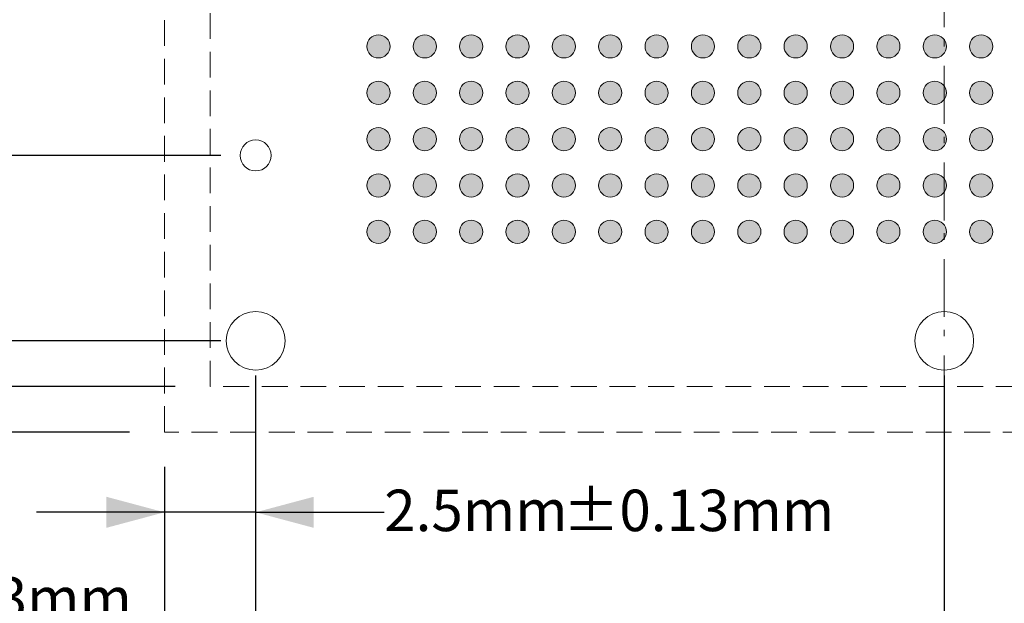
# Model space of a CAD drawing. Units: millimetres. Extents: x -39 to 88, y -155 to -57.
# Drawn here: x 0 to 27, y -121 to -105 of the extents above; entities that cross this region are included whole.
import ezdxf

# ---------------------------------------------------------------- set-up
doc = ezdxf.new("R2010")
doc.units = ezdxf.units.MM
doc.header["$LTSCALE"] = 6.35
doc.header["$PDMODE"] = 1
doc.header["$PDSIZE"] = -2
doc.linetypes.add('STYLE_12', pattern=[0.166656, 0.111115, -0.055542])
doc.linetypes.add('STYLE_17', pattern=[0.416656, 0.25, -0.083313, 0.027771, -0.055573])
doc.layers.get('0').update_dxf_attribs({"lineweight": 15})
doc.layers.add('Dimension', color=7, linetype='Continuous', lineweight=5)
doc.layers.add('None', color=7, linetype='Continuous', lineweight=5)
doc.styles.add('Arial', font='Arial')
doc.styles.add('Helvetica', font='Helvetica')
doc.dimstyles.new('IE Standard', dxfattribs={"dimtxt": 1.136882, "dimasz": 1.5875, "dimexe": 1.905, "dimexo": 0.9525, "dimgap": 0, "dimtad": 0, "dimtih": 1, "dimtoh": 1, "dimzin": 11, "dimdsep": 46, "dimtxsty": 'Helvetica', "dimblk": 'VW_FILLEDARROW', "dimcen": 0, "dimadec": 0, "dimazin": 0, "dimtfac": 1, "dimtix": 1, "dimtmove": 0, "dimatfit": 0, "dimldrblk": 'VW_FILLEDARROW-1', "dimfxl": 1, "dimfrac": 2, "dimtolj": 1, "dimtzin": 11, "dimarcsym": 0})

# ---------------------------------------------------------------- blocks, each defined once
blk = doc.blocks.new('*D5')
at = {"layer": 'Defpoints', "color": 0, "lineweight": 0}
for p in [(-12.147, -75.125), (4.878, -75.125), (4.878, -115.35)]:
    blk.add_point(p, dxfattribs=at)
at = {"layer": 'Dimension', "color": 0, "linetype": 'Continuous', "lineweight": -2}
for p, q in [((3.926, -75.125), (-14.052, -75.125)), ((-12.147, -75.125), (-12.147, -115.35)), ((3.926, -115.35), (-14.052, -115.35))]:
    blk.add_line(p, q, dxfattribs=at)
at = {"layer": 'Dimension', "color": 0, "lineweight": -2}
for points in [[(-12.147, -75.125), (-11.722, -76.713), (-12.572, -76.713)], [(-12.147, -115.35), (-12.572, -113.763), (-11.722, -113.763)]]:
    blk.add_solid(points, dxfattribs=at)
at = {"color": 0, "linetype": 'Continuous', "lineweight": -2}
blk.add_wipeout([(-21.053, -94.09), (-13.496, -94.09), (-13.496, -92.265), (-21.053, -92.265)], dxfattribs=at).dxf.layer = 'Dimension'
at = {"layer": 'Dimension', "color": 0, "insert": (-21.053, -92.557), "char_height": 1.1369, "attachment_point": 1, "line_spacing_factor": 0.96736, "style": 'Helvetica'}
blk.add_mtext('40.225mm', dxfattribs=at)
at = {"color": 0, "linetype": 'Continuous', "lineweight": -2}
blk.add_wipeout([(-13.496, -94.09), (-5.956, -94.09), (-5.956, -92.265), (-13.496, -92.265)], dxfattribs=at).dxf.layer = 'Dimension'
at = {"layer": 'Dimension', "color": 0, "insert": (-13.496, -92.557), "char_height": 1.1369, "attachment_point": 1, "line_spacing_factor": 0.96736, "style": 'Helvetica'}
blk.add_mtext('±0.125mm', dxfattribs=at)
at = {"color": 0, "linetype": 'Continuous', "lineweight": -2}
blk.add_wipeout([(-5.956, -94.09), (-3.241, -94.09), (-3.241, -92.265), (-5.956, -92.265)], dxfattribs=at).dxf.layer = 'Dimension'
at = {"layer": 'Dimension', "color": 0, "insert": (-5.956, -92.557), "char_height": 1.1369, "attachment_point": 1, "line_spacing_factor": 0.96736, "style": 'Helvetica'}
blk.add_mtext('(x4)', dxfattribs=at)
blk = doc.blocks.new('VW_FILLEDARROW')
at = {"color": 0, "lineweight": -2}
blk.add_solid([(0, 0), (-1, -0.268), (-1, 0.268)], dxfattribs=at)
blk = doc.blocks.new('VW_FILLEDARROW-1')
at = {"color": 0, "lineweight": -2}
blk.add_solid([(0, 0), (-0.666, -0.178), (-0.666, 0.178)], dxfattribs=at)
blk = doc.blocks.new('*D6')
at = {"layer": 'Defpoints', "color": 0, "lineweight": 0}
for p in [(6.128, -109.02), (-8.739, -114.1), (6.128, -114.1)]:
    blk.add_point(p, dxfattribs=at)
at = {"layer": 'Dimension', "color": 0, "linetype": 'Continuous', "lineweight": -2}
for p, q in [((-8.739, -109.02), (-8.739, -105.52)), ((5.176, -109.02), (-10.644, -109.02)), ((-8.739, -109.02), (-8.739, -114.1)), ((5.176, -114.1), (-10.644, -114.1)), ((-8.739, -114.1), (-8.739, -117.6))]:
    blk.add_line(p, q, dxfattribs=at)
at = {"layer": 'Dimension', "color": 0, "lineweight": -2}
for points in [[(-8.739, -109.02), (-9.164, -107.433), (-8.314, -107.433)], [(-8.739, -114.1), (-8.314, -115.688), (-9.164, -115.688)]]:
    blk.add_solid(points, dxfattribs=at)
at = {"color": 0, "linetype": 'Continuous', "lineweight": -2}
blk.add_wipeout([(-11.628, -112.473), (-5.85, -112.473), (-5.85, -110.647), (-11.628, -110.647)], dxfattribs=at).dxf.layer = 'Dimension'
at = {"layer": 'Dimension', "color": 0, "insert": (-11.628, -110.939), "char_height": 1.1369, "attachment_point": 1, "line_spacing_factor": 0.96736, "style": 'Helvetica'}
blk.add_mtext('5.08mm', dxfattribs=at)
blk = doc.blocks.new('*D7')
at = {"layer": 'Defpoints', "color": 0, "lineweight": 0}
for p in [(6.128, -114.1), (24.991, -114.1), (6.128, -123.091)]:
    blk.add_point(p, dxfattribs=at)
at = {"layer": 'Dimension', "color": 0, "linetype": 'Continuous', "lineweight": -2}
for p, q in [((6.128, -115.053), (6.128, -124.996)), ((24.991, -115.053), (24.991, -124.996)), ((6.128, -123.091), (24.991, -123.091))]:
    blk.add_line(p, q, dxfattribs=at)
at = {"layer": 'Dimension', "color": 0, "lineweight": -2}
for points in [[(6.128, -123.091), (7.716, -122.665), (7.716, -123.516)], [(24.991, -123.091), (23.403, -123.516), (23.403, -122.665)]]:
    blk.add_solid(points, dxfattribs=at)
at = {"color": 0, "linetype": 'Continuous', "lineweight": -2}
blk.add_wipeout([(10.362, -124.004), (21.078, -124.004), (21.078, -122.178), (10.362, -122.178)], dxfattribs=at).dxf.layer = 'Dimension'
at = {"layer": 'Dimension', "color": 0, "insert": (10.362, -122.47), "char_height": 1.13688, "attachment_point": 1, "line_spacing_factor": 0.96736, "style": 'Helvetica'}
blk.add_mtext('18.863mm (x8)', dxfattribs=at)
blk = doc.blocks.new('Group')
at = {"layer": 'None', "linetype": 'Continuous', "lineweight": 0}
h = blk.add_hatch(color=7, dxfattribs=at)
edge = h.paths.add_edge_path()
edge.add_arc((-17.3738, 49.44406), 0.3175, 0, 360, ccw=False)
h = blk.add_hatch(color=7, dxfattribs=at)
edge = h.paths.add_edge_path()
edge.add_arc((-16.1038, 49.44406), 0.3175, 0, 360, ccw=False)
h = blk.add_hatch(color=7, dxfattribs=at)
edge = h.paths.add_edge_path()
edge.add_arc((-14.8338, 49.44406), 0.3175, 0, 360, ccw=False)
h = blk.add_hatch(color=7, dxfattribs=at)
edge = h.paths.add_edge_path()
edge.add_arc((-13.5638, 49.44406), 0.3175, 0, 360, ccw=False)
h = blk.add_hatch(color=7, dxfattribs=at)
edge = h.paths.add_edge_path()
edge.add_arc((-12.2938, 49.44406), 0.3175, 0, 360, ccw=False)
h = blk.add_hatch(color=7, dxfattribs=at)
edge = h.paths.add_edge_path()
edge.add_arc((-11.0238, 49.44406), 0.3175, 0, 360, ccw=False)
h = blk.add_hatch(color=7, dxfattribs=at)
edge = h.paths.add_edge_path()
edge.add_arc((-9.7538, 49.44406), 0.3175, 0, 360, ccw=False)
h = blk.add_hatch(color=7, dxfattribs=at)
edge = h.paths.add_edge_path()
edge.add_arc((-8.4838, 49.44406), 0.3175, 0, 360, ccw=False)
h = blk.add_hatch(color=7, dxfattribs=at)
edge = h.paths.add_edge_path()
edge.add_arc((-7.2138, 49.44406), 0.3175, 0, 360, ccw=False)
h = blk.add_hatch(color=7, dxfattribs=at)
edge = h.paths.add_edge_path()
edge.add_arc((-5.9438, 49.44406), 0.3175, 0, 360, ccw=False)
h = blk.add_hatch(color=7, dxfattribs=at)
edge = h.paths.add_edge_path()
edge.add_arc((-4.6738, 49.44406), 0.3175, 0, 360, ccw=False)
h = blk.add_hatch(color=7, dxfattribs=at)
edge = h.paths.add_edge_path()
edge.add_arc((-3.4038, 49.44406), 0.3175, 0, 360, ccw=False)
h = blk.add_hatch(color=7, dxfattribs=at)
edge = h.paths.add_edge_path()
edge.add_arc((-2.1338, 49.44406), 0.3175, 0, 360, ccw=False)
h = blk.add_hatch(color=7, dxfattribs=at)
edge = h.paths.add_edge_path()
edge.add_arc((-0.8638, 49.44406), 0.3175, 0, 360, ccw=False)
h = blk.add_hatch(color=7, dxfattribs=at)
edge = h.paths.add_edge_path()
edge.add_arc((-17.3738, 48.17406), 0.3175, 0, 360, ccw=False)
h = blk.add_hatch(color=7, dxfattribs=at)
edge = h.paths.add_edge_path()
edge.add_arc((-16.1038, 48.17406), 0.3175, 0, 360, ccw=False)
h = blk.add_hatch(color=7, dxfattribs=at)
edge = h.paths.add_edge_path()
edge.add_arc((-14.8338, 48.17406), 0.3175, 0, 360, ccw=False)
h = blk.add_hatch(color=7, dxfattribs=at)
edge = h.paths.add_edge_path()
edge.add_arc((-13.5638, 48.17406), 0.3175, 0, 360, ccw=False)
h = blk.add_hatch(color=7, dxfattribs=at)
edge = h.paths.add_edge_path()
edge.add_arc((-12.2938, 48.17406), 0.3175, 0, 360, ccw=False)
h = blk.add_hatch(color=7, dxfattribs=at)
edge = h.paths.add_edge_path()
edge.add_arc((-11.0238, 48.17406), 0.3175, 0, 360, ccw=False)
h = blk.add_hatch(color=7, dxfattribs=at)
edge = h.paths.add_edge_path()
edge.add_arc((-9.7538, 48.17406), 0.3175, 0, 360, ccw=False)
h = blk.add_hatch(color=7, dxfattribs=at)
edge = h.paths.add_edge_path()
edge.add_arc((-8.4838, 48.17406), 0.3175, 0, 360, ccw=False)
h = blk.add_hatch(color=7, dxfattribs=at)
edge = h.paths.add_edge_path()
edge.add_arc((-7.2138, 48.17406), 0.3175, 0, 360, ccw=False)
h = blk.add_hatch(color=7, dxfattribs=at)
edge = h.paths.add_edge_path()
edge.add_arc((-5.9438, 48.17406), 0.3175, 0, 360, ccw=False)
h = blk.add_hatch(color=7, dxfattribs=at)
edge = h.paths.add_edge_path()
edge.add_arc((-4.6738, 48.17406), 0.3175, 0, 360, ccw=False)
h = blk.add_hatch(color=7, dxfattribs=at)
edge = h.paths.add_edge_path()
edge.add_arc((-3.4038, 48.17406), 0.3175, 0, 360, ccw=False)
h = blk.add_hatch(color=7, dxfattribs=at)
edge = h.paths.add_edge_path()
edge.add_arc((-2.1338, 48.17406), 0.3175, 0, 360, ccw=False)
h = blk.add_hatch(color=7, dxfattribs=at)
edge = h.paths.add_edge_path()
edge.add_arc((-0.8638, 48.17406), 0.3175, 0, 360, ccw=False)
h = blk.add_hatch(color=7, dxfattribs=at)
edge = h.paths.add_edge_path()
edge.add_arc((-17.3738, 46.90406), 0.3175, 0, 360, ccw=False)
h = blk.add_hatch(color=7, dxfattribs=at)
edge = h.paths.add_edge_path()
edge.add_arc((-16.1038, 46.90406), 0.3175, 0, 360, ccw=False)
h = blk.add_hatch(color=7, dxfattribs=at)
edge = h.paths.add_edge_path()
edge.add_arc((-14.8338, 46.90406), 0.3175, 0, 360, ccw=False)
h = blk.add_hatch(color=7, dxfattribs=at)
edge = h.paths.add_edge_path()
edge.add_arc((-13.5638, 46.90406), 0.3175, 0, 360, ccw=False)
h = blk.add_hatch(color=7, dxfattribs=at)
edge = h.paths.add_edge_path()
edge.add_arc((-12.2938, 46.90406), 0.3175, 0, 360, ccw=False)
h = blk.add_hatch(color=7, dxfattribs=at)
edge = h.paths.add_edge_path()
edge.add_arc((-11.0238, 46.90406), 0.3175, 0, 360, ccw=False)
h = blk.add_hatch(color=7, dxfattribs=at)
edge = h.paths.add_edge_path()
edge.add_arc((-9.7538, 46.90406), 0.3175, 0, 360, ccw=False)
h = blk.add_hatch(color=7, dxfattribs=at)
edge = h.paths.add_edge_path()
edge.add_arc((-8.4838, 46.90406), 0.3175, 0, 360, ccw=False)
h = blk.add_hatch(color=7, dxfattribs=at)
edge = h.paths.add_edge_path()
edge.add_arc((-7.2138, 46.90406), 0.3175, 0, 360, ccw=False)
h = blk.add_hatch(color=7, dxfattribs=at)
edge = h.paths.add_edge_path()
edge.add_arc((-5.9438, 46.90406), 0.3175, 0, 360, ccw=False)
h = blk.add_hatch(color=7, dxfattribs=at)
edge = h.paths.add_edge_path()
edge.add_arc((-4.6738, 46.90406), 0.3175, 0, 360, ccw=False)
h = blk.add_hatch(color=7, dxfattribs=at)
edge = h.paths.add_edge_path()
edge.add_arc((-3.4038, 46.90406), 0.3175, 0, 360, ccw=False)
h = blk.add_hatch(color=7, dxfattribs=at)
edge = h.paths.add_edge_path()
edge.add_arc((-2.1338, 46.90406), 0.3175, 0, 360, ccw=False)
h = blk.add_hatch(color=7, dxfattribs=at)
edge = h.paths.add_edge_path()
edge.add_arc((-0.8638, 46.90406), 0.3175, 0, 360, ccw=False)
h = blk.add_hatch(color=7, dxfattribs=at)
edge = h.paths.add_edge_path()
edge.add_arc((-17.3738, 45.63406), 0.3175, 0, 360, ccw=False)
h = blk.add_hatch(color=7, dxfattribs=at)
edge = h.paths.add_edge_path()
edge.add_arc((-16.1038, 45.63406), 0.3175, 0, 360, ccw=False)
h = blk.add_hatch(color=7, dxfattribs=at)
edge = h.paths.add_edge_path()
edge.add_arc((-14.8338, 45.63406), 0.3175, 0, 360, ccw=False)
h = blk.add_hatch(color=7, dxfattribs=at)
edge = h.paths.add_edge_path()
edge.add_arc((-13.5638, 45.63406), 0.3175, 0, 360, ccw=False)
h = blk.add_hatch(color=7, dxfattribs=at)
edge = h.paths.add_edge_path()
edge.add_arc((-12.2938, 45.63406), 0.3175, 0, 360, ccw=False)
h = blk.add_hatch(color=7, dxfattribs=at)
edge = h.paths.add_edge_path()
edge.add_arc((-11.0238, 45.63406), 0.3175, 0, 360, ccw=False)
h = blk.add_hatch(color=7, dxfattribs=at)
edge = h.paths.add_edge_path()
edge.add_arc((-9.7538, 45.63406), 0.3175, 0, 360, ccw=False)
h = blk.add_hatch(color=7, dxfattribs=at)
edge = h.paths.add_edge_path()
edge.add_arc((-8.4838, 45.63406), 0.3175, 0, 360, ccw=False)
h = blk.add_hatch(color=7, dxfattribs=at)
edge = h.paths.add_edge_path()
edge.add_arc((-7.2138, 45.63406), 0.3175, 0, 360, ccw=False)
h = blk.add_hatch(color=7, dxfattribs=at)
edge = h.paths.add_edge_path()
edge.add_arc((-5.9438, 45.63406), 0.3175, 0, 360, ccw=False)
h = blk.add_hatch(color=7, dxfattribs=at)
edge = h.paths.add_edge_path()
edge.add_arc((-4.6738, 45.63406), 0.3175, 0, 360, ccw=False)
h = blk.add_hatch(color=7, dxfattribs=at)
edge = h.paths.add_edge_path()
edge.add_arc((-3.4038, 45.63406), 0.3175, 0, 360, ccw=False)
h = blk.add_hatch(color=7, dxfattribs=at)
edge = h.paths.add_edge_path()
edge.add_arc((-2.1338, 45.63406), 0.3175, 0, 360, ccw=False)
h = blk.add_hatch(color=7, dxfattribs=at)
edge = h.paths.add_edge_path()
edge.add_arc((-0.8638, 45.63406), 0.3175, 0, 360, ccw=False)
h = blk.add_hatch(color=7, dxfattribs=at)
edge = h.paths.add_edge_path()
edge.add_arc((-17.3738, 44.36406), 0.3175, 0, 360, ccw=False)
h = blk.add_hatch(color=7, dxfattribs=at)
edge = h.paths.add_edge_path()
edge.add_arc((-16.1038, 44.36406), 0.3175, 0, 360, ccw=False)
h = blk.add_hatch(color=7, dxfattribs=at)
edge = h.paths.add_edge_path()
edge.add_arc((-14.8338, 44.36406), 0.3175, 0, 360, ccw=False)
h = blk.add_hatch(color=7, dxfattribs=at)
edge = h.paths.add_edge_path()
edge.add_arc((-13.5638, 44.36406), 0.3175, 0, 360, ccw=False)
h = blk.add_hatch(color=7, dxfattribs=at)
edge = h.paths.add_edge_path()
edge.add_arc((-12.2938, 44.36406), 0.3175, 0, 360, ccw=False)
h = blk.add_hatch(color=7, dxfattribs=at)
edge = h.paths.add_edge_path()
edge.add_arc((-11.0238, 44.36406), 0.3175, 0, 360, ccw=False)
h = blk.add_hatch(color=7, dxfattribs=at)
edge = h.paths.add_edge_path()
edge.add_arc((-9.7538, 44.36406), 0.3175, 0, 360, ccw=False)
h = blk.add_hatch(color=7, dxfattribs=at)
edge = h.paths.add_edge_path()
edge.add_arc((-8.4838, 44.36406), 0.3175, 0, 360, ccw=False)
h = blk.add_hatch(color=7, dxfattribs=at)
edge = h.paths.add_edge_path()
edge.add_arc((-7.2138, 44.36406), 0.3175, 0, 360, ccw=False)
h = blk.add_hatch(color=7, dxfattribs=at)
edge = h.paths.add_edge_path()
edge.add_arc((-5.9438, 44.36406), 0.3175, 0, 360, ccw=False)
h = blk.add_hatch(color=7, dxfattribs=at)
edge = h.paths.add_edge_path()
edge.add_arc((-4.6738, 44.36406), 0.3175, 0, 360, ccw=False)
h = blk.add_hatch(color=7, dxfattribs=at)
edge = h.paths.add_edge_path()
edge.add_arc((-3.4038, 44.36406), 0.3175, 0, 360, ccw=False)
h = blk.add_hatch(color=7, dxfattribs=at)
edge = h.paths.add_edge_path()
edge.add_arc((-2.1338, 44.36406), 0.3175, 0, 360, ccw=False)
h = blk.add_hatch(color=7, dxfattribs=at)
edge = h.paths.add_edge_path()
edge.add_arc((-0.8638, 44.36406), 0.3175, 0, 360, ccw=False)
at = {"layer": 'None', "color": 7, "linetype": 'Continuous', "lineweight": 9}
for centre in [(-17.3738, 49.44406), (-16.1038, 49.44406), (-14.8338, 49.44406), (-13.5638, 49.44406), (-12.2938, 49.44406), (-11.0238, 49.44406), (-9.7538, 49.44406), (-8.4838, 49.44406), (-7.2138, 49.44406), (-5.9438, 49.44406), (-4.6738, 49.44406), (-3.4038, 49.44406), (-2.1338, 49.44406), (-0.8638, 49.44406), (-17.3738, 48.17406), (-16.1038, 48.17406), (-14.8338, 48.17406), (-13.5638, 48.17406), (-12.2938, 48.17406), (-11.0238, 48.17406), (-9.7538, 48.17406), (-8.4838, 48.17406), (-7.2138, 48.17406), (-5.9438, 48.17406), (-4.6738, 48.17406), (-3.4038, 48.17406), (-2.1338, 48.17406), (-0.8638, 48.17406), (-17.3738, 46.90406), (-16.1038, 46.90406), (-14.8338, 46.90406), (-13.5638, 46.90406), (-12.2938, 46.90406), (-11.0238, 46.90406), (-9.7538, 46.90406), (-8.4838, 46.90406), (-7.2138, 46.90406), (-5.9438, 46.90406), (-4.6738, 46.90406), (-3.4038, 46.90406), (-2.1338, 46.90406), (-0.8638, 46.90406), (-17.3738, 45.63406), (-16.1038, 45.63406), (-14.8338, 45.63406), (-13.5638, 45.63406), (-12.2938, 45.63406), (-11.0238, 45.63406), (-9.7538, 45.63406), (-8.4838, 45.63406), (-7.2138, 45.63406), (-5.9438, 45.63406), (-4.6738, 45.63406), (-3.4038, 45.63406), (-2.1338, 45.63406), (-0.8638, 45.63406), (-17.3738, 44.36406), (-16.1038, 44.36406), (-14.8338, 44.36406), (-13.5638, 44.36406), (-12.2938, 44.36406), (-11.0238, 44.36406), (-9.7538, 44.36406), (-8.4838, 44.36406), (-7.2138, 44.36406), (-5.9438, 44.36406), (-4.6738, 44.36406), (-3.4038, 44.36406), (-2.1338, 44.36406), (-0.8638, 44.36406)]:
    blk.add_circle(centre, 0.3175, dxfattribs=at)
blk = doc.blocks.new('*D15')
at = {"layer": 'Defpoints', "color": 0, "lineweight": 0}
for p in [(6.128, -114.1), (3.628, -116.6), (3.628, -118.8)]:
    blk.add_point(p, dxfattribs=at)
at = {"layer": 'Dimension', "color": 0, "linetype": 'Continuous', "lineweight": -2}
for p, q in [((6.128, -115.053), (6.128, -120.705)), ((3.628, -117.553), (3.628, -120.705)), ((3.628, -118.8), (0.128, -118.8)), ((6.128, -118.8), (3.628, -118.8)), ((6.128, -118.8), (9.65, -118.8))]:
    blk.add_line(p, q, dxfattribs=at)
at = {"layer": 'Dimension', "color": 0, "lineweight": -2}
for points in [[(3.628, -118.8), (2.041, -119.225), (2.041, -118.375)], [(6.128, -118.8), (7.716, -118.375), (7.716, -119.225)]]:
    blk.add_solid(points, dxfattribs=at)
at = {"color": 0, "linetype": 'Continuous', "lineweight": -2}
blk.add_wipeout([(9.65, -119.713), (14.54, -119.713), (14.54, -117.887), (9.65, -117.887)], dxfattribs=at).dxf.layer = 'Dimension'
at = {"layer": 'Dimension', "color": 0, "insert": (9.65, -118.179), "char_height": 1.1369, "attachment_point": 1, "line_spacing_factor": 0.96736, "style": 'Helvetica'}
blk.add_mtext('2.5mm', dxfattribs=at)
at = {"color": 0, "linetype": 'Continuous', "lineweight": -2}
blk.add_wipeout([(14.54, -119.713), (21.191, -119.713), (21.191, -117.887), (14.54, -117.887)], dxfattribs=at).dxf.layer = 'Dimension'
at = {"layer": 'Dimension', "color": 0, "insert": (14.54, -118.179), "char_height": 1.1369, "attachment_point": 1, "line_spacing_factor": 0.96736, "style": 'Helvetica'}
blk.add_mtext('±0.13mm', dxfattribs=at)
blk = doc.blocks.new('*D16')
at = {"layer": 'Defpoints', "color": 0, "lineweight": 0}
for p in [(6.128, -114.1), (-3.818, -116.6), (3.628, -116.6)]:
    blk.add_point(p, dxfattribs=at)
at = {"layer": 'Dimension', "color": 0, "linetype": 'Continuous', "lineweight": -2}
for p, q in [((-3.818, -114.1), (-3.818, -110.6)), ((5.176, -114.1), (-5.723, -114.1)), ((-3.818, -114.1), (-3.818, -116.6)), ((2.676, -116.6), (-5.723, -116.6)), ((-3.818, -116.6), (-3.818, -121.2))]:
    blk.add_line(p, q, dxfattribs=at)
at = {"layer": 'Dimension', "color": 0, "lineweight": -2}
for points in [[(-3.818, -114.1), (-4.244, -112.513), (-3.393, -112.513)], [(-3.818, -116.6), (-3.393, -118.188), (-4.244, -118.188)]]:
    blk.add_solid(points, dxfattribs=at)
at = {"color": 0, "linetype": 'Continuous', "lineweight": -2}
blk.add_wipeout([(-9.589, -122.113), (-4.699, -122.113), (-4.699, -120.287), (-9.589, -120.287)], dxfattribs=at).dxf.layer = 'Dimension'
at = {"layer": 'Dimension', "color": 0, "insert": (-9.589, -120.579), "char_height": 1.1369, "attachment_point": 1, "line_spacing_factor": 0.96736, "style": 'Helvetica'}
blk.add_mtext('2.5mm', dxfattribs=at)
at = {"color": 0, "linetype": 'Continuous', "lineweight": -2}
blk.add_wipeout([(-4.699, -122.113), (1.952, -122.113), (1.952, -120.287), (-4.699, -120.287)], dxfattribs=at).dxf.layer = 'Dimension'
at = {"layer": 'Dimension', "color": 0, "insert": (-4.699, -120.579), "char_height": 1.1369, "attachment_point": 1, "line_spacing_factor": 0.96736, "style": 'Helvetica'}
blk.add_mtext('±0.13mm', dxfattribs=at)
blk = doc.blocks.new('*D17')
at = {"layer": 'Defpoints', "color": 0, "lineweight": 0}
for p in [(3.628, -116.6), (46.353, -116.6), (3.628, -126.57)]:
    blk.add_point(p, dxfattribs=at)
at = {"layer": 'Dimension', "color": 0, "linetype": 'Continuous', "lineweight": -2}
for p, q in [((3.628, -117.553), (3.628, -128.475)), ((46.353, -117.553), (46.353, -128.475)), ((3.628, -126.57), (46.353, -126.57))]:
    blk.add_line(p, q, dxfattribs=at)
at = {"layer": 'Dimension', "color": 0, "lineweight": -2}
for points in [[(3.628, -126.57), (5.216, -126.144), (5.216, -126.995)], [(46.353, -126.57), (44.766, -126.995), (44.766, -126.144)]]:
    blk.add_solid(points, dxfattribs=at)
at = {"color": 0, "linetype": 'Continuous', "lineweight": -2}
blk.add_wipeout([(15.862, -127.483), (23.419, -127.483), (23.419, -125.657), (15.862, -125.657)], dxfattribs=at).dxf.layer = 'Dimension'
at = {"layer": 'Dimension', "color": 0, "insert": (15.862, -125.949), "char_height": 1.1369, "attachment_point": 1, "line_spacing_factor": 0.96736, "style": 'Helvetica'}
blk.add_mtext('42.725mm', dxfattribs=at)
at = {"color": 0, "linetype": 'Continuous', "lineweight": -2}
blk.add_wipeout([(23.419, -127.483), (30.96, -127.483), (30.96, -125.657), (23.419, -125.657)], dxfattribs=at).dxf.layer = 'Dimension'
at = {"layer": 'Dimension', "color": 0, "insert": (23.419, -125.949), "char_height": 1.1369, "attachment_point": 1, "line_spacing_factor": 0.96736, "style": 'Helvetica'}
blk.add_mtext('±0.125mm', dxfattribs=at)
at = {"color": 0, "linetype": 'Continuous', "lineweight": -2}
blk.add_wipeout([(30.96, -127.483), (34.119, -127.483), (34.119, -125.657), (30.96, -125.657)], dxfattribs=at).dxf.layer = 'Dimension'
at = {"layer": 'Dimension', "color": 0, "insert": (30.96, -125.949), "char_height": 1.1369, "attachment_point": 1, "line_spacing_factor": 0.96736, "style": 'Helvetica'}
blk.add_mtext(' (x4)', dxfattribs=at)
blk = doc.blocks.new('Group-1')
at = {"layer": 'None', "color": 30, "linetype": 'STYLE_17', "lineweight": 9}
blk.add_line((-1.8738, 36.73906), (-1.8738, 83.73906), dxfattribs=at)

msp = doc.modelspace()

# ---------------------------------------------------------------- block references
at = {"layer": 'None', "color": 7}
msp.add_blockref('Group', (26.86441, -155.47657), dxfattribs=at)

# ---------------------------------------------------------------- dimensions: what is measured, and where the dimension line sits
at = {"layer": 'Dimension', "color": 12, "linetype": 'Continuous', "lineweight": 9}
dim = msp.add_linear_dim(base=(-12.14689, -75.12501), p1=(4.87811, -115.35001), p2=(4.87811, -75.12501), angle=90, dimstyle='IE Standard', override={"dimgap": 0.198437, "dimdec": 3, "dimpost": '<>mm(x4)', "dimtxsty": 'Arial', "dimtol": 1, "dimtp": 0.125, "dimtm": 0.125}, dxfattribs=at)
dim.commit()
dim.dimension.update_dxf_attribs({"geometry": '*D5', "text_midpoint": (-12.14689, -93.17765), "dimtype": 128})

# ---------------------------------------------------------------- next in the draw order: dimensions: what is measured, and where the dimension line sits
dim = msp.add_linear_dim(base=(-8.73901, -114.10001), p1=(6.12811, -109.02001), p2=(6.12811, -114.10001), angle=90, dimstyle='IE Standard', override={"dimgap": 0.198437, "dimpost": '<>mm', "dimtxsty": 'Arial'}, dxfattribs=at)
dim.commit()
dim.dimension.update_dxf_attribs({"geometry": '*D6', "text_midpoint": (-8.73901, -111.56001), "dimtype": 128})

# ---------------------------------------------------------------- next in the draw order: linework, layer by layer
at = {"layer": 'None', "color": 7, "linetype": 'Continuous', "lineweight": 9}
msp.add_circle((6.12811, -109.02001), 0.425, dxfattribs=at)

# ---------------------------------------------------------------- next in the draw order: dimensions: what is measured, and where the dimension line sits
at = {"layer": 'Dimension', "color": 12, "linetype": 'Continuous', "lineweight": 9}
dim = msp.add_linear_dim(base=(6.1281116, -123.0908474), p1=(24.9906116, -114.1000074), p2=(6.1281116, -114.1000074), dimstyle='IE Standard', override={"dimgap": 0.198437, "dimdec": 3, "dimpost": '<>mm (x8)', "dimtxsty": 'Arial'}, dxfattribs=at)
dim.commit()
dim.dimension.update_dxf_attribs({"geometry": '*D7', "text_midpoint": (15.72025237, -123.0908474), "dimtype": 128})

# ---------------------------------------------------------------- next in the draw order: linework, layer by layer
at = {"layer": 'None', "color": 7, "linetype": 'STYLE_12', "lineweight": 9}
for points in [[(3.62811, -73.87501), (46.35311, -73.87501), (46.35311, -116.60001), (3.62811, -116.60001)], [(4.87811, -75.12501), (45.10311, -75.12501), (45.10311, -115.35001), (4.87811, -115.35001)]]:
    msp.add_lwpolyline(points, close=True, dxfattribs=at)
at = {"layer": 'None', "color": 7, "linetype": 'Continuous', "lineweight": 9}
for centre in [(6.12811, -114.10001), (24.99061, -114.10001)]:
    msp.add_circle(centre, 0.805, dxfattribs=at)

# ---------------------------------------------------------------- next in the draw order: dimensions: what is measured, and where the dimension line sits
at = {"layer": 'Dimension', "color": 12, "linetype": 'Continuous', "lineweight": 9}
dim = msp.add_linear_dim(base=(3.62811, -118.80001), p1=(6.12811, -114.10001), p2=(3.62811, -116.60001), dimstyle='IE Standard', override={"dimgap": 0.198437, "dimpost": '<>mm', "dimtxsty": 'Arial', "dimtol": 1, "dimtp": 0.13, "dimtm": 0.13, "dimtix": 0}, dxfattribs=at)
dim.commit()
dim.dimension.update_dxf_attribs({"geometry": '*D15', "text_midpoint": (9.65, -118.80001), "dimtype": 128})

# ---------------------------------------------------------------- next in the draw order: dimensions: what is measured, and where the dimension line sits
dim = msp.add_linear_dim(base=(-3.81821, -116.60001), p1=(6.12811, -114.10001), p2=(3.62811, -116.60001), angle=90, dimstyle='IE Standard', override={"dimgap": 0.198437, "dimpost": '<>mm', "dimtxsty": 'Arial', "dimtol": 1, "dimtp": 0.13, "dimtm": 0.13, "dimtix": 0}, dxfattribs=at)
dim.commit()
dim.dimension.update_dxf_attribs({"geometry": '*D16', "text_midpoint": (-3.81821, -121.20001), "dimtype": 128})

# ---------------------------------------------------------------- next in the draw order: dimensions: what is measured, and where the dimension line sits
dim = msp.add_linear_dim(base=(3.62811, -126.56985), p1=(46.35311, -116.60001), p2=(3.62811, -116.60001), dimstyle='IE Standard', override={"dimgap": 0.198437, "dimdec": 3, "dimpost": '<>mm (x4)', "dimtxsty": 'Arial', "dimtol": 1, "dimtp": 0.125, "dimtm": 0.125}, dxfattribs=at)
dim.commit()
dim.dimension.update_dxf_attribs({"geometry": '*D17', "text_midpoint": (24.99061, -126.56985)})

# ---------------------------------------------------------------- next in the draw order: block references
at = {"layer": 'None', "color": 30}
msp.add_blockref('Group-1', (26.86441, -155.47657), dxfattribs=at)

doc.saveas('drawing.dxf')
